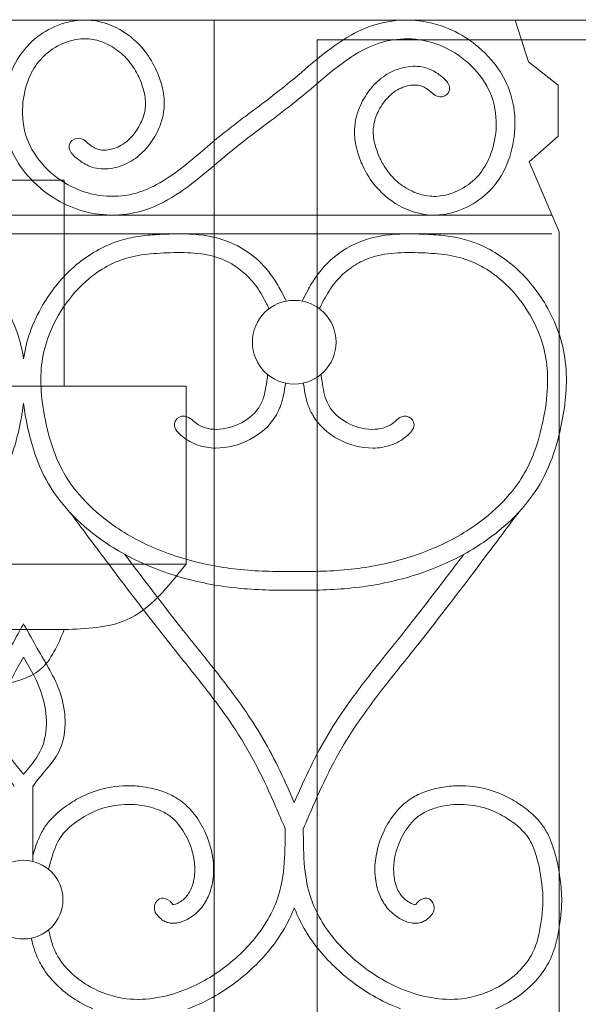
# Model space of a CAD drawing. Units: millimetres. Extents: x 1087 to 5758, y 984 to 2454.
# Drawn here: x 4550 to 4580, y 1608 to 1661 of the extents above; entities that cross this region are included whole.
import ezdxf

# ---------------------------------------------------------------- set-up
doc = ezdxf.new("R2010")
doc.units = ezdxf.units.MM
for name, color, linetype, lineweight in [('+A_A_0.05', 1, 'Continuous', 0), ('+A_A_0.15', 3, 'Continuous', 15), ('+A_A_0.20', 6, 'Continuous', 0), ('Portas gradil', 2, 'Continuous', 0)]:
    doc.layers.add(name, color=color, linetype=linetype, lineweight=lineweight)

# ---------------------------------------------------------------- blocks, each defined once
blk = doc.blocks.new('Janela 2')
at = {"layer": 'Portas gradil'}
for p, q in [((32493.241, 5022.467), (32493.241, 5021.413)), ((32449.241, 5021.413), (32487.741, 5021.413)), ((32487.741, 4931.413), (32487.741, 5021.413)), ((32493.241, 5021.413), (32493.241, 4921.913)), ((32501.241, 5002.913), (32501.241, 5013.913)), ((32501.241, 5013.913), (32536.241, 5013.913)), ((32494.741, 5002.913), (32540.741, 5002.913)), ((32494.741, 4993.413), (32494.741, 5002.913)), ((32494.741, 4993.413), (32540.741, 4993.413)), ((32501.241, 4989.913), (32534.241, 4989.913))]:
    blk.add_line(p, q, dxfattribs=at)
for points in [[(32501.241, 4989.913), (32497.919, 4990.429), (32494.741, 4993.413)], [(32504.741, 4986.913), (32502.538, 4987.766), (32501.241, 4989.913)]]:
    blk.add_spline(points, degree=3, dxfattribs=at)
blk = doc.blocks.new('Gradil')
at = {"layer": '+A_A_0.05'}
blk.add_line((31453.607, 11916.943), (31453.607, 11920.943), dxfattribs=at)
for centre, radius in [((31467.554, 11944.676), 2.235), ((31453.107, 11914.905), 2.098)]:
    blk.add_circle(centre, radius, dxfattribs=at)
for points, knots in [([(31453.107, 11943.787), (31453.039, 11944.265), (31452.923, 11944.74), (31452.586, 11945.704), (31452.358, 11946.193), (31451.661, 11947.383), (31451.136, 11948.046), (31449.891, 11949.178), (31449.164, 11949.649), (31448.045, 11950.087), (31447.706, 11950.184), (31447.028, 11950.324), (31446.689, 11950.367), (31446.01, 11950.427), (31445.673, 11950.443), (31444.99, 11950.465), (31444.643, 11950.468), (31443.595, 11950.423), (31442.886, 11950.323), (31441.531, 11949.799), (31440.908, 11949.379), (31440.185, 11948.645), (31439.993, 11948.415), (31439.654, 11947.931), (31439.509, 11947.682), (31439.287, 11947.269), (31439.203, 11947.104), (31439.121, 11946.942), (31439.109, 11946.918), (31439.097, 11946.893), (31439.085, 11946.869)], [36.632016, 36.632016, 36.632016, 36.632016, 37.459157, 37.459157, 38.373167, 38.373167, 39.813955, 39.813955, 41.254743, 41.254743, 41.851661, 41.851661, 42.448578, 42.448578, 43.051648, 43.051648, 43.654717, 43.654717, 44.860855, 44.860855, 46.066994, 46.066994, 46.559007, 46.559007, 47.051019, 47.051019, 47.381268, 47.381268, 47.381268, 47.430506, 47.430506, 47.430506, 47.430506]), ([(31453.107, 11943.787), (31453.174, 11944.265), (31453.291, 11944.74), (31453.627, 11945.704), (31453.855, 11946.193), (31454.553, 11947.383), (31455.078, 11948.046), (31456.323, 11949.178), (31457.049, 11949.649), (31458.168, 11950.087), (31458.508, 11950.184), (31459.185, 11950.324), (31459.524, 11950.367), (31460.204, 11950.427), (31460.541, 11950.443), (31461.224, 11950.465), (31461.571, 11950.468), (31462.619, 11950.423), (31463.327, 11950.323), (31464.683, 11949.799), (31465.305, 11949.379), (31466.028, 11948.645), (31466.221, 11948.415), (31466.559, 11947.931), (31466.704, 11947.682), (31466.927, 11947.269), (31467.01, 11947.104), (31467.092, 11946.942), (31467.104, 11946.918), (31467.116, 11946.893), (31467.129, 11946.869)], [36.632016, 36.632016, 36.632016, 36.632016, 37.459157, 37.459157, 38.373167, 38.373167, 39.813955, 39.813955, 41.254743, 41.254743, 41.851661, 41.851661, 42.448578, 42.448578, 43.051648, 43.051648, 43.654717, 43.654717, 44.860855, 44.860855, 46.066994, 46.066994, 46.559007, 46.559007, 47.051019, 47.051019, 47.381268, 47.381268, 47.381268, 47.430506, 47.430506, 47.430506, 47.430506]), ([(31467.543, 11931.436), (31468.054, 11931.425), (31468.568, 11931.426), (31470.111, 11931.477), (31471.147, 11931.578), (31473.207, 11931.978), (31474.227, 11932.273), (31476.067, 11933.031), (31476.895, 11933.469), (31478.262, 11934.406), (31478.826, 11934.869), (31479.849, 11935.91), (31480.305, 11936.487), (31481.013, 11937.702), (31481.272, 11938.321), (31481.627, 11939.442), (31481.747, 11939.937), (31481.941, 11940.931), (31482.015, 11941.437), (31482.093, 11942.507), (31482.089, 11943.073), (31481.958, 11944.165), (31481.834, 11944.692), (31481.481, 11945.704), (31481.253, 11946.193), (31480.556, 11947.383), (31480.031, 11948.046), (31478.786, 11949.178), (31478.059, 11949.649), (31476.94, 11950.087), (31476.601, 11950.184), (31475.923, 11950.324), (31475.584, 11950.367), (31474.905, 11950.427), (31474.568, 11950.443), (31473.885, 11950.465), (31473.538, 11950.468), (31472.49, 11950.423), (31471.781, 11950.323), (31470.426, 11949.799), (31469.803, 11949.379), (31469.08, 11948.645), (31468.888, 11948.415), (31468.549, 11947.931), (31468.404, 11947.682), (31468.182, 11947.269), (31468.098, 11947.104), (31468.016, 11946.942), (31468.004, 11946.918), (31467.992, 11946.893), (31467.98, 11946.869)], [23.859997, 23.859997, 23.859997, 23.859997, 24.784787, 24.784787, 26.634368, 26.634368, 28.483949, 28.483949, 30.114557, 30.114557, 31.375242, 31.375242, 32.635927, 32.635927, 33.796367, 33.796367, 34.683539, 34.683539, 35.570711, 35.570711, 36.545147, 36.545147, 37.459157, 37.459157, 38.373167, 38.373167, 39.813955, 39.813955, 41.254743, 41.254743, 41.851661, 41.851661, 42.448578, 42.448578, 43.051648, 43.051648, 43.654717, 43.654717, 44.860855, 44.860855, 46.066994, 46.066994, 46.559007, 46.559007, 47.051019, 47.051019, 47.381268, 47.381268, 47.381268, 47.430506, 47.430506, 47.430506, 47.430506]), ([(31467.543, 11932.436), (31467.036, 11932.425), (31466.529, 11932.426), (31465.013, 11932.479), (31464.008, 11932.581), (31462.023, 11932.98), (31461.045, 11933.274), (31459.219, 11934.055), (31458.368, 11934.535), (31457.039, 11935.539), (31456.521, 11936.014), (31455.765, 11936.899), (31455.491, 11937.284), (31455.03, 11938.096), (31454.839, 11938.529), (31454.485, 11939.54), (31454.338, 11940.129), (31454.114, 11941.326), (31454.041, 11941.925), (31454.023, 11943.017), (31454.059, 11943.511), (31454.251, 11944.476), (31454.406, 11944.953), (31454.894, 11946.05), (31455.272, 11946.653), (31456.066, 11947.604), (31456.459, 11947.979), (31457.241, 11948.554), (31457.614, 11948.772), (31458.394, 11949.116), (31458.797, 11949.233), (31459.653, 11949.383), (31460.103, 11949.419), (31461.063, 11949.464), (31461.56, 11949.475), (31462.509, 11949.417), (31462.965, 11949.349), (31463.676, 11949.128), (31463.95, 11949.007), (31464.477, 11948.699), (31464.727, 11948.513), (31465.144, 11948.128), (31465.319, 11947.936), (31465.685, 11947.453), (31465.864, 11947.142), (31466.093, 11946.703), (31466.145, 11946.598), (31466.199, 11946.492), (31466.204, 11946.483), (31466.209, 11946.473), (31466.213, 11946.463)], [23.859997, 23.859997, 23.859997, 23.859997, 24.807384, 24.807384, 26.702159, 26.702159, 28.596934, 28.596934, 30.435794, 30.435794, 31.763951, 31.763951, 32.686527, 32.686527, 33.609103, 33.609103, 34.748761, 34.748761, 35.88842, 35.88842, 36.8636, 36.8636, 37.838781, 37.838781, 39.191268, 39.191268, 40.2567, 40.2567, 41.105847, 41.105847, 41.972447, 41.972447, 42.839046, 42.839046, 43.75539, 43.75539, 44.671734, 44.671734, 45.297888, 45.297888, 45.924042, 45.924042, 46.446209, 46.446209, 47.162912, 47.162912, 47.381268, 47.381268, 47.381268, 47.40123, 47.40123, 47.40123, 47.40123]), ([(31467.565, 11932.436), (31468.073, 11932.425), (31468.58, 11932.426), (31470.096, 11932.479), (31471.1, 11932.581), (31473.086, 11932.98), (31474.064, 11933.274), (31475.89, 11934.055), (31476.741, 11934.535), (31478.069, 11935.539), (31478.587, 11936.014), (31479.343, 11936.899), (31479.618, 11937.284), (31480.079, 11938.096), (31480.269, 11938.529), (31480.623, 11939.54), (31480.77, 11940.129), (31480.994, 11941.326), (31481.067, 11941.925), (31481.086, 11943.017), (31481.049, 11943.511), (31480.857, 11944.476), (31480.702, 11944.953), (31480.215, 11946.05), (31479.836, 11946.653), (31479.043, 11947.604), (31478.65, 11947.979), (31477.867, 11948.554), (31477.494, 11948.772), (31476.714, 11949.116), (31476.311, 11949.233), (31475.455, 11949.383), (31475.005, 11949.419), (31474.045, 11949.464), (31473.549, 11949.475), (31472.599, 11949.417), (31472.144, 11949.349), (31471.433, 11949.128), (31471.159, 11949.007), (31470.632, 11948.699), (31470.382, 11948.513), (31469.964, 11948.128), (31469.79, 11947.936), (31469.423, 11947.453), (31469.244, 11947.142), (31469.016, 11946.703), (31468.963, 11946.598), (31468.91, 11946.492), (31468.905, 11946.483), (31468.9, 11946.473), (31468.895, 11946.463)], [23.859997, 23.859997, 23.859997, 23.859997, 24.807384, 24.807384, 26.702159, 26.702159, 28.596934, 28.596934, 30.435794, 30.435794, 31.763951, 31.763951, 32.686527, 32.686527, 33.609103, 33.609103, 34.748761, 34.748761, 35.88842, 35.88842, 36.8636, 36.8636, 37.838781, 37.838781, 39.191268, 39.191268, 40.2567, 40.2567, 41.105847, 41.105847, 41.972447, 41.972447, 42.839046, 42.839046, 43.75539, 43.75539, 44.671734, 44.671734, 45.297888, 45.297888, 45.924042, 45.924042, 46.446209, 46.446209, 47.162912, 47.162912, 47.381268, 47.381268, 47.381268, 47.40123, 47.40123, 47.40123, 47.40123]), ([(31462.135, 11940.495), (31462.165, 11940.466), (31462.196, 11940.44), (31462.226, 11940.415), (31462.375, 11940.29), (31462.518, 11940.205), (31462.861, 11940.076), (31463.054, 11940.037), (31463.689, 11939.999), (31464.161, 11940.097), (31465.004, 11940.488), (31465.373, 11940.781), (31465.74, 11941.285), (31465.828, 11941.464), (31465.968, 11941.88), (31466.017, 11942.112), (31466.077, 11942.479), (31466.094, 11942.599), (31466.111, 11942.721), (31466.122, 11942.794), (31466.132, 11942.869), (31466.142, 11942.944)], [0.450032, 0.450032, 0.450032, 0.450032, 0.538988, 0.538988, 0.538988, 0.979074, 0.979074, 1.41916, 1.41916, 2.351971, 2.351971, 3.284782, 3.284782, 3.765926, 3.765926, 4.24707, 4.24707, 4.470413, 4.470413, 4.470413, 4.603935, 4.603935, 4.603935, 4.603935]), ([(31473.049, 11940.548), (31472.996, 11940.497), (31472.944, 11940.449), (31472.893, 11940.407), (31472.743, 11940.283), (31472.598, 11940.198), (31472.25, 11940.072), (31472.054, 11940.034), (31471.413, 11940.002), (31470.939, 11940.105), (31470.095, 11940.507), (31469.728, 11940.805), (31469.392, 11941.285), (31469.317, 11941.432), (31469.194, 11941.765), (31469.147, 11941.948), (31469.072, 11942.33), (31469.043, 11942.526), (31469.015, 11942.73), (31469.004, 11942.805), (31468.994, 11942.881), (31468.983, 11942.958)], [0.395953, 0.395953, 0.395953, 0.395953, 0.548012, 0.548012, 0.548012, 0.991138, 0.991138, 1.434265, 1.434265, 2.372885, 2.372885, 3.311504, 3.311504, 3.708251, 3.708251, 4.104997, 4.104997, 4.475511, 4.475511, 4.475511, 4.612308, 4.612308, 4.612308, 4.612308]), ([(31461.584, 11939.647), (31461.702, 11939.549), (31461.832, 11939.455), (31462.115, 11939.294), (31462.263, 11939.228), (31462.718, 11939.074), (31463.038, 11939.025), (31463.994, 11939.013), (31464.629, 11939.182), (31465.751, 11939.774), (31466.241, 11940.201), (31466.671, 11940.913), (31466.755, 11941.098), (31466.888, 11941.467), (31466.937, 11941.652), (31467.024, 11942.057), (31467.058, 11942.277), (31467.089, 11942.49)], [0.538988, 0.538988, 0.538988, 0.538988, 0.778901, 0.778901, 1.018814, 1.018814, 1.49864, 1.49864, 2.456681, 2.456681, 3.414722, 3.414722, 3.72594, 3.72594, 4.037157, 4.037157, 4.415472, 4.415472, 4.415472, 4.415472]), ([(31473.53, 11939.636), (31473.411, 11939.538), (31473.28, 11939.445), (31472.996, 11939.285), (31472.847, 11939.221), (31472.389, 11939.069), (31472.069, 11939.023), (31471.11, 11939.017), (31470.472, 11939.19), (31469.351, 11939.794), (31468.862, 11940.226), (31468.431, 11940.962), (31468.344, 11941.165), (31468.21, 11941.567), (31468.163, 11941.768), (31468.09, 11942.145), (31468.063, 11942.322), (31468.038, 11942.494)], [0.548012, 0.548012, 0.548012, 0.548012, 0.788321, 0.788321, 1.02863, 1.02863, 1.509248, 1.509248, 2.471476, 2.471476, 3.433703, 3.433703, 3.772839, 3.772839, 4.111974, 4.111974, 4.41785, 4.41785, 4.41785, 4.41785]), ([(31438.648, 11931.436), (31439.159, 11931.425), (31439.673, 11931.426), (31441.216, 11931.477), (31442.252, 11931.578), (31444.312, 11931.978), (31445.332, 11932.273), (31447.172, 11933.031), (31448, 11933.469), (31449.367, 11934.406), (31449.931, 11934.869), (31450.954, 11935.91), (31451.41, 11936.487), (31452.118, 11937.702), (31452.377, 11938.321), (31452.732, 11939.442), (31452.852, 11939.937), (31453.013, 11940.761), (31453.067, 11941.093), (31453.107, 11941.426)], [23.859997, 23.859997, 23.859997, 23.859997, 24.784787, 24.784787, 26.634368, 26.634368, 28.483949, 28.483949, 30.114557, 30.114557, 31.375242, 31.375242, 32.635927, 32.635927, 33.796367, 33.796367, 34.683539, 34.683539, 35.267983, 35.267983, 35.267983, 35.267983]), ([(31467.565, 11931.436), (31467.054, 11931.425), (31466.541, 11931.426), (31464.997, 11931.477), (31463.962, 11931.578), (31461.902, 11931.978), (31460.881, 11932.273), (31459.042, 11933.031), (31458.213, 11933.469), (31456.846, 11934.406), (31456.282, 11934.869), (31455.26, 11935.91), (31454.804, 11936.487), (31454.095, 11937.702), (31453.836, 11938.321), (31453.481, 11939.442), (31453.361, 11939.937), (31453.2, 11940.761), (31453.147, 11941.093), (31453.107, 11941.426)], [23.859997, 23.859997, 23.859997, 23.859997, 24.784787, 24.784787, 26.634368, 26.634368, 28.483949, 28.483949, 30.114557, 30.114557, 31.375242, 31.375242, 32.635927, 32.635927, 33.796367, 33.796367, 34.683539, 34.683539, 35.267983, 35.267983, 35.267983, 35.267983]), ([(31455.576, 11935.594), (31455.576, 11935.594), (31455.576, 11935.594), (31455.576, 11935.594), (31455.803, 11935.291), (31456.029, 11934.988), (31456.256, 11934.684), (31456.256, 11934.684), (31456.256, 11934.683), (31456.257, 11934.683), (31456.758, 11934.012), (31457.26, 11933.34), (31458.774, 11931.328), (31459.792, 11929.992), (31461.463, 11927.879), (31462.095, 11927.105), (31463.313, 11925.546), (31463.9, 11924.761), (31464.849, 11923.311), (31465.228, 11922.655), (31465.926, 11921.295), (31466.247, 11920.592), (31466.732, 11919.485), (31466.901, 11919.089), (31467.072, 11918.691)], [-0.696542, -0.696542, -0.696542, -0.696542, -0.696542, -0.696542, -0.696542, -0.001287, -0.001287, -0.001287, 0, 0, 0, 1.539664, 1.539664, 4.618993, 4.618993, 6.44172, 6.44172, 8.264447, 8.264447, 9.698355, 9.698355, 11.132264, 11.132264, 11.922222, 11.922222, 11.922222, 11.922222]), ([(31479.532, 11935.594), (31479.306, 11935.291), (31479.079, 11934.988), (31478.853, 11934.684), (31478.852, 11934.684), (31478.852, 11934.683), (31478.852, 11934.683), (31478.35, 11934.012), (31477.848, 11933.34), (31476.335, 11931.328), (31475.317, 11929.992), (31473.645, 11927.879), (31473.013, 11927.105), (31471.795, 11925.546), (31471.208, 11924.761), (31470.26, 11923.311), (31469.88, 11922.655), (31469.183, 11921.295), (31468.861, 11920.592), (31468.377, 11919.485), (31468.207, 11919.089), (31468.037, 11918.691)], [-0.696542, -0.696542, -0.696542, -0.696542, -0.001287, -0.001287, -0.001287, 0, 0, 0, 1.539664, 1.539664, 4.618993, 4.618993, 6.44172, 6.44172, 8.264447, 8.264447, 9.698355, 9.698355, 11.132264, 11.132264, 11.922222, 11.922222, 11.922222, 11.922222]), ([(31458.512, 11933.34), (31458.529, 11933.317), (31458.547, 11933.294), (31459.571, 11931.932), (31460.586, 11930.6), (31462.235, 11928.516), (31462.857, 11927.753), (31464.078, 11926.193), (31464.675, 11925.397), (31465.587, 11924.014), (31465.928, 11923.446), (31466.552, 11922.283), (31466.839, 11921.691), (31467.263, 11920.763), (31467.41, 11920.431), (31467.554, 11920.099)], [1.486247, 1.486247, 1.486247, 1.486247, 1.539972, 1.539972, 4.619916, 4.619916, 6.417943, 6.417943, 8.215969, 8.215969, 9.404469, 9.404469, 10.592969, 10.592969, 11.251282, 11.251282, 11.251282, 11.251282]), ([(31476.603, 11933.348), (31476.601, 11933.346), (31476.599, 11933.343), (31476.597, 11933.34), (31476.579, 11933.317), (31476.562, 11933.294), (31475.537, 11931.932), (31474.523, 11930.6), (31472.874, 11928.516), (31472.251, 11927.753), (31471.03, 11926.193), (31470.434, 11925.397), (31469.522, 11924.014), (31469.181, 11923.446), (31468.556, 11922.283), (31468.27, 11921.691), (31467.846, 11920.763), (31467.699, 11920.431), (31467.554, 11920.099)], [1.479983, 1.479983, 1.479983, 1.479983, 1.486247, 1.486247, 1.486247, 1.539972, 1.539972, 4.619916, 4.619916, 6.417943, 6.417943, 8.215969, 8.215969, 9.404469, 9.404469, 10.592969, 10.592969, 11.251282, 11.251282, 11.251282, 11.251282]), ([(31452.607, 11920.943), (31452.196, 11921.587), (31450.769, 11922.812), (31450.826, 11925.821), (31452.102, 11927.795), (31452.744, 11928.983), (31452.966, 11929.393), (31452.966, 11929.393), (31452.966, 11929.393), (31452.966, 11929.393), (31453.013, 11929.471), (31453.06, 11929.549), (31453.107, 11929.628)], [0.793562, 0.793562, 0.793562, 0.793562, 2.203758, 4.037724, 5.659692, 6.514693, 6.514693, 6.514693, 6.514693, 6.514693, 6.514693, 6.667753, 6.667753, 6.667753, 6.667753]), ([(31453.607, 11920.943), (31454.018, 11921.587), (31455.445, 11922.812), (31455.387, 11925.821), (31454.112, 11927.795), (31453.469, 11928.983), (31453.248, 11929.393), (31453.248, 11929.393), (31453.248, 11929.393), (31453.248, 11929.393), (31453.201, 11929.471), (31453.154, 11929.549), (31453.107, 11929.628)], [0.793562, 0.793562, 0.793562, 0.793562, 2.203758, 4.037724, 5.659692, 6.514693, 6.514693, 6.514693, 6.514693, 6.514693, 6.514693, 6.667753, 6.667753, 6.667753, 6.667753]), ([(31453.107, 11921.604), (31452.787, 11921.988), (31451.775, 11923.124), (31451.824, 11925.684), (31452.721, 11927.197), (31453.107, 11927.855)], [1.298767, 1.298767, 1.298767, 1.298767, 2.203758, 4.037724, 5.437235, 5.437235, 5.437235, 5.437235]), ([(31453.107, 11921.604), (31453.427, 11921.988), (31454.439, 11923.124), (31454.39, 11925.684), (31453.492, 11927.197), (31453.107, 11927.855)], [1.298767, 1.298767, 1.298767, 1.298767, 2.203758, 4.037724, 5.437235, 5.437235, 5.437235, 5.437235]), ([(31460.137, 11914.211), (31460.194, 11914.137), (31460.261, 11914.046), (31460.409, 11913.898), (31460.471, 11913.844), (31460.613, 11913.752), (31460.691, 11913.715), (31460.841, 11913.665), (31460.917, 11913.65), (31461.179, 11913.626), (31461.35, 11913.658), (31461.662, 11913.755), (31461.804, 11913.824), (31462.065, 11913.977), (31462.184, 11914.063), (31462.401, 11914.249), (31462.499, 11914.35), (31462.761, 11914.668), (31462.894, 11914.9), (31463.134, 11915.483), (31463.208, 11915.836), (31463.266, 11916.543), (31463.247, 11916.897), (31463.11, 11917.709), (31462.962, 11918.161), (31462.591, 11918.933), (31462.386, 11919.265), (31461.954, 11919.787), (31461.746, 11919.991), (31461.272, 11920.346), (31461.007, 11920.491), (31460.465, 11920.716), (31460.186, 11920.799), (31459.625, 11920.92), (31459.34, 11920.959), (31458.483, 11921.011), (31457.908, 11920.959), (31456.929, 11920.718), (31456.517, 11920.56), (31455.849, 11920.212), (31455.58, 11920.043), (31455.06, 11919.666), (31454.806, 11919.453), (31454.421, 11919.034), (31454.275, 11918.84), (31454.035, 11918.437), (31453.937, 11918.228), (31453.756, 11917.768), (31453.677, 11917.516), (31453.607, 11917.267)], [0, 0, 0, 0, 0.160967, 0.160967, 0.250652, 0.250652, 0.326244, 0.326244, 0.401836, 0.401836, 0.597577, 0.597577, 0.793318, 0.793318, 0.989059, 0.989059, 1.1848, 1.1848, 1.576282, 1.576282, 2.140611, 2.140611, 2.70494, 2.70494, 3.459773, 3.459773, 4.083849, 4.083849, 4.543273, 4.543273, 5.014019, 5.014019, 5.484764, 5.484764, 5.955509, 5.955509, 6.897, 6.897, 7.624586, 7.624586, 8.161247, 8.161247, 8.697907, 8.697907, 9.073544, 9.073544, 9.449181, 9.449181, 9.897316, 9.897316, 9.897316, 9.897316]), ([(31474.971, 11914.211), (31474.914, 11914.137), (31474.847, 11914.046), (31474.699, 11913.898), (31474.637, 11913.844), (31474.495, 11913.752), (31474.418, 11913.715), (31474.267, 11913.665), (31474.192, 11913.65), (31473.93, 11913.626), (31473.758, 11913.658), (31473.446, 11913.755), (31473.304, 11913.824), (31473.043, 11913.977), (31472.924, 11914.063), (31472.707, 11914.249), (31472.609, 11914.35), (31472.347, 11914.668), (31472.215, 11914.9), (31471.975, 11915.483), (31471.901, 11915.836), (31471.843, 11916.543), (31471.862, 11916.897), (31471.998, 11917.709), (31472.147, 11918.161), (31472.518, 11918.933), (31472.722, 11919.265), (31473.155, 11919.787), (31473.363, 11919.991), (31473.837, 11920.346), (31474.101, 11920.491), (31474.643, 11920.716), (31474.922, 11920.799), (31475.483, 11920.92), (31475.768, 11920.959), (31476.625, 11921.011), (31477.201, 11920.959), (31478.18, 11920.718), (31478.591, 11920.56), (31479.26, 11920.212), (31479.529, 11920.043), (31480.048, 11919.666), (31480.302, 11919.453), (31480.688, 11919.034), (31480.834, 11918.84), (31481.074, 11918.437), (31481.171, 11918.228), (31481.397, 11917.656), (31481.498, 11917.288), (31481.593, 11916.934)], [0, 0, 0, 0, 0.160967, 0.160967, 0.250652, 0.250652, 0.326244, 0.326244, 0.401836, 0.401836, 0.597577, 0.597577, 0.793318, 0.793318, 0.989059, 0.989059, 1.1848, 1.1848, 1.576282, 1.576282, 2.140611, 2.140611, 2.70494, 2.70494, 3.459773, 3.459773, 4.083849, 4.083849, 4.543273, 4.543273, 5.014019, 5.014019, 5.484764, 5.484764, 5.955509, 5.955509, 6.897, 6.897, 7.624586, 7.624586, 8.161247, 8.161247, 8.697907, 8.697907, 9.073544, 9.073544, 9.449181, 9.449181, 10.098864, 10.098864, 10.098864, 10.098864]), ([(31461.084, 11914.639), (31461.1, 11914.638), (31461.149, 11914.642), (31461.276, 11914.683), (31461.353, 11914.718), (31461.518, 11914.816), (31461.602, 11914.878), (31461.748, 11915.011), (31461.812, 11915.084), (31461.999, 11915.34), (31462.093, 11915.551), (31462.219, 11916.016), (31462.25, 11916.264), (31462.25, 11916.767), (31462.22, 11917.024), (31462.08, 11917.646), (31461.94, 11918.01), (31461.575, 11918.68), (31461.352, 11918.979), (31460.931, 11919.364), (31460.754, 11919.486), (31460.352, 11919.69), (31460.13, 11919.771), (31459.446, 11919.954), (31458.966, 11920.003), (31458.024, 11919.96), (31457.559, 11919.868), (31456.809, 11919.592), (31456.505, 11919.438), (31455.959, 11919.092), (31455.712, 11918.909), (31455.368, 11918.592), (31455.249, 11918.463), (31455.046, 11918.191), (31454.96, 11918.043), (31454.804, 11917.713), (31454.737, 11917.534), (31454.606, 11917.132), (31454.544, 11916.907), (31454.481, 11916.675), (31454.468, 11916.625), (31454.454, 11916.575), (31454.441, 11916.524)], [0.412481, 0.412481, 0.412481, 0.412481, 0.602932, 0.602932, 0.793382, 0.793382, 1.024029, 1.024029, 1.254676, 1.254676, 1.784244, 1.784244, 2.313812, 2.313812, 2.843381, 2.843381, 3.605028, 3.605028, 4.366675, 4.366675, 4.856212, 4.856212, 5.345749, 5.345749, 6.287759, 6.287759, 7.229768, 7.229768, 7.919483, 7.919483, 8.513235, 8.513235, 8.890112, 8.890112, 9.278134, 9.278134, 9.666156, 9.666156, 10.098864, 10.098864, 10.098864, 10.191587, 10.191587, 10.191587, 10.191587]), ([(31474.025, 11914.639), (31474.008, 11914.638), (31473.96, 11914.642), (31473.833, 11914.683), (31473.756, 11914.718), (31473.59, 11914.816), (31473.506, 11914.878), (31473.361, 11915.011), (31473.297, 11915.084), (31473.109, 11915.34), (31473.015, 11915.551), (31472.89, 11916.016), (31472.859, 11916.264), (31472.858, 11916.767), (31472.888, 11917.024), (31473.028, 11917.646), (31473.168, 11918.01), (31473.534, 11918.68), (31473.756, 11918.979), (31474.178, 11919.364), (31474.355, 11919.486), (31474.757, 11919.69), (31474.979, 11919.771), (31475.663, 11919.954), (31476.142, 11920.003), (31477.085, 11919.96), (31477.55, 11919.868), (31478.299, 11919.592), (31478.603, 11919.438), (31479.149, 11919.092), (31479.397, 11918.909), (31479.741, 11918.592), (31479.86, 11918.463), (31480.062, 11918.191), (31480.149, 11918.043), (31480.304, 11917.713), (31480.372, 11917.534), (31480.503, 11917.132), (31480.565, 11916.907), (31480.627, 11916.675)], [0.412481, 0.412481, 0.412481, 0.412481, 0.602932, 0.602932, 0.793382, 0.793382, 1.024029, 1.024029, 1.254676, 1.254676, 1.784244, 1.784244, 2.313812, 2.313812, 2.843381, 2.843381, 3.605028, 3.605028, 4.366675, 4.366675, 4.856212, 4.856212, 5.345749, 5.345749, 6.287759, 6.287759, 7.229768, 7.229768, 7.919483, 7.919483, 8.513235, 8.513235, 8.890112, 8.890112, 9.278134, 9.278134, 9.666156, 9.666156, 10.098864, 10.098864, 10.098864, 10.098864]), ([(31467.072, 11918.691), (31467.071, 11918.411), (31467.07, 11918.134), (31467.051, 11917.191), (31467.012, 11916.543), (31466.829, 11915.503), (31466.721, 11915.096), (31466.41, 11914.308), (31466.209, 11913.924), (31465.49, 11912.81), (31464.858, 11912.126), (31463.445, 11910.961), (31462.673, 11910.483), (31461.339, 11909.927), (31460.801, 11909.765), (31459.707, 11909.574), (31459.155, 11909.548), (31458.275, 11909.651), (31457.944, 11909.724), (31457.289, 11909.941), (31456.966, 11910.083), (31456.262, 11910.478), (31455.893, 11910.752), (31455.363, 11911.274), (31455.173, 11911.505), (31454.908, 11911.915), (31454.815, 11912.089), (31454.677, 11912.416), (31454.627, 11912.57), (31454.546, 11912.859), (31454.514, 11912.988), (31454.482, 11913.122), (31454.469, 11913.176), (31454.456, 11913.231), (31454.443, 11913.287)], [0.110351, 0.110351, 0.110351, 0.110351, 0.613258, 0.613258, 1.839774, 1.839774, 2.692085, 2.692085, 3.544396, 3.544396, 5.264926, 5.264926, 6.985456, 6.985456, 8.077388, 8.077388, 9.16932, 9.16932, 9.82883, 9.82883, 10.488341, 10.488341, 11.351157, 11.351157, 11.946554, 11.946554, 12.359007, 12.359007, 12.701318, 12.701318, 12.954886, 12.954886, 12.954886, 13.058705, 13.058705, 13.058705, 13.058705]), ([(31468.037, 11918.691), (31468.038, 11918.411), (31468.039, 11918.134), (31468.058, 11917.191), (31468.096, 11916.543), (31468.279, 11915.503), (31468.387, 11915.096), (31468.699, 11914.308), (31468.899, 11913.924), (31469.618, 11912.81), (31470.251, 11912.126), (31471.664, 11910.961), (31472.435, 11910.483), (31473.769, 11909.927), (31474.308, 11909.765), (31475.401, 11909.574), (31475.954, 11909.548), (31476.833, 11909.651), (31477.164, 11909.724), (31477.82, 11909.941), (31478.142, 11910.083), (31478.847, 11910.478), (31479.216, 11910.752), (31479.745, 11911.274), (31479.935, 11911.505), (31480.201, 11911.915), (31480.294, 11912.089), (31480.431, 11912.416), (31480.482, 11912.57), (31480.563, 11912.859), (31480.594, 11912.988), (31480.626, 11913.122)], [0.110351, 0.110351, 0.110351, 0.110351, 0.613258, 0.613258, 1.839774, 1.839774, 2.692085, 2.692085, 3.544396, 3.544396, 5.264926, 5.264926, 6.985456, 6.985456, 8.077388, 8.077388, 9.16932, 9.16932, 9.82883, 9.82883, 10.488341, 10.488341, 11.351157, 11.351157, 11.946554, 11.946554, 12.359007, 12.359007, 12.701318, 12.701318, 12.954886, 12.954886, 12.954886, 12.954886]), ([(31481.599, 11912.888), (31481.651, 11913.176), (31481.691, 11913.41), (31481.775, 11913.975), (31481.814, 11914.314), (31481.832, 11914.87), (31481.828, 11915.076), (31481.805, 11915.472), (31481.787, 11915.665), (31481.722, 11916.198), (31481.666, 11916.526), (31481.593, 11916.934)], [0, 0, 0, 0, 0.681089, 0.681089, 1.590203, 1.590203, 2.109319, 2.109319, 2.628436, 2.628436, 3.575926, 3.575926, 3.575926, 3.575926]), ([(31460.931, 11914.819), (31460.998, 11914.732), (31461.052, 11914.668), (31461.08, 11914.643), (31461.082, 11914.641), (31461.084, 11914.639)], [0, 0, 0, 0, 0.1884752, 0.1884752, 0.2072679, 0.2072679, 0.2072679, 0.2072679]), ([(31467.554, 11914.463), (31467.472, 11914.268), (31467.389, 11914.072), (31467.298, 11913.881), (31467.214, 11913.705), (31467.123, 11913.533), (31466.595, 11912.616), (31466.04, 11911.934), (31464.791, 11910.73), (31464.103, 11910.207), (31462.889, 11909.502), (31462.39, 11909.265), (31461.874, 11909.076)], [2.611497, 2.611497, 2.611497, 2.611497, 2.975741, 2.975741, 2.975741, 3.309406, 3.309406, 4.78726, 4.78726, 6.260391, 6.260391, 7.214139, 7.214139, 7.214139, 7.214139]), ([(31467.554, 11914.463), (31467.636, 11914.268), (31467.719, 11914.072), (31467.811, 11913.881), (31467.895, 11913.705), (31467.985, 11913.533), (31468.513, 11912.616), (31469.068, 11911.934), (31470.317, 11910.73), (31471.006, 11910.207), (31472.218, 11909.503), (31472.714, 11909.267), (31473.229, 11909.078)], [2.611497, 2.611497, 2.611497, 2.611497, 2.975741, 2.975741, 2.975741, 3.309406, 3.309406, 4.78726, 4.78726, 6.260391, 6.260391, 7.210572, 7.210572, 7.210572, 7.210572]), ([(31474.177, 11914.819), (31474.11, 11914.732), (31474.057, 11914.668), (31474.029, 11914.643), (31474.026, 11914.641), (31474.025, 11914.639)], [0, 0, 0, 0, 0.1884752, 0.1884752, 0.2072679, 0.2072679, 0.2072679, 0.2072679]), ([(31456.788, 11909.078), (31456.703, 11909.114), (31456.62, 11909.153), (31455.785, 11909.553), (31455.097, 11910.06), (31454.352, 11910.935), (31454.165, 11911.2), (31453.909, 11911.668), (31453.82, 11911.861), (31453.675, 11912.254), (31453.62, 11912.449), (31453.553, 11912.708), (31453.536, 11912.779), (31453.519, 11912.848)], [10.122995, 10.122995, 10.122995, 10.122995, 10.269908, 10.269908, 11.599453, 11.599453, 12.12207, 12.12207, 12.462255, 12.462255, 12.802439, 12.802439, 12.930283, 12.930283, 12.930283, 12.930283]), ([(31478.315, 11909.076), (31478.401, 11909.113), (31478.487, 11909.152), (31479.324, 11909.553), (31480.012, 11910.06), (31480.757, 11910.935), (31480.943, 11911.2), (31481.2, 11911.668), (31481.288, 11911.861), (31481.433, 11912.254), (31481.488, 11912.449), (31481.559, 11912.722), (31481.579, 11912.806), (31481.599, 11912.888)], [10.119637, 10.119637, 10.119637, 10.119637, 10.269908, 10.269908, 11.599453, 11.599453, 12.12207, 12.12207, 12.462255, 12.462255, 12.802439, 12.802439, 12.954886, 12.954886, 12.954886, 12.954886])]:
    blk.add_open_spline(points, degree=3, knots=knots, dxfattribs=at)
for points in [[(31461.584, 11939.647), (31461.16, 11940.26), (31461.309, 11940.606), (31461.826, 11940.696), (31462.155, 11940.477)], [(31473.53, 11939.636), (31473.946, 11940.259), (31473.797, 11940.604), (31473.28, 11940.695), (31472.96, 11940.466)], [(31480.626, 11913.122), (31480.828, 11914.827), (31480.627, 11916.675)], [(31460.931, 11914.819), (31460.463, 11914.988), (31460.101, 11914.597), (31460.137, 11914.211)], [(31474.177, 11914.819), (31474.646, 11914.988), (31475.008, 11914.597), (31474.971, 11914.211)]]:
    blk.add_spline(points, degree=3, dxfattribs=at)
blk.add_open_spline([(31459.237, 11909.577), (31459.224, 11909.577), (31459.211, 11909.577), (31459.198, 11909.577)], degree=3, dxfattribs=at)

msp = doc.modelspace()

# ---------------------------------------------------------------- linework, layer by layer
at = {"layer": '+A_A_0.05'}
for p, q in [((4576.513, 1660.53), (4577.218, 1658.301)), ((4577.218, 1658.301), (4578.805, 1657.055)), ((4578.805, 1657.055), (4578.805, 1654.333)), ((4578.805, 1654.333), (4577.245, 1652.95)), ((4577.245, 1652.95), (4578.852, 1649.211)), ((4578.465, 1650.113), (4404.369, 1650.113)), ((4578.852, 1649.211), (4578.852, 1560.259)), ((4578.465, 1649.113), (4404.369, 1649.113))]:
    msp.add_line(p, q, dxfattribs=at)
msp.add_open_spline([(4553.078, 1653.162), (4552.889, 1653.342), (4552.598, 1653.62), (4552.826, 1654.198), (4553.359, 1654.265), (4553.587, 1654.05), (4553.685, 1653.957), (4553.693, 1653.951), (4553.701, 1653.944), (4553.816, 1653.857), (4553.912, 1653.786), (4554.084, 1653.681), (4554.155, 1653.649), (4554.325, 1653.6), (4554.42, 1653.586), (4554.734, 1653.576), (4554.974, 1653.62), (4555.464, 1653.806), (4555.706, 1653.969), (4556.137, 1654.39), (4556.327, 1654.65), (4556.596, 1655.162), (4556.686, 1655.41), (4556.784, 1655.902), (4556.79, 1656.143), (4556.722, 1656.648), (4556.651, 1656.907), (4556.469, 1657.39), (4556.367, 1657.608), (4556.087, 1658.092), (4555.895, 1658.348), (4555.445, 1658.8), (4555.185, 1658.998), (4554.639, 1659.301), (4554.357, 1659.41), (4553.786, 1659.533), (4553.5, 1659.546), (4552.829, 1659.464), (4552.445, 1659.336), (4551.739, 1658.954), (4551.42, 1658.701), (4550.909, 1658.12), (4550.708, 1657.785), (4550.371, 1656.966), (4550.257, 1656.466), (4550.179, 1655.365), (4550.251, 1654.762), (4550.639, 1653.674), (4550.963, 1653.169), (4551.785, 1652.289), (4552.278, 1651.918), (4553.349, 1651.372), (4553.927, 1651.198), (4555.051, 1651.086), (4555.592, 1651.122), (4556.605, 1651.361), (4557.08, 1651.567), (4558.146, 1652.182), (4558.726, 1652.633), (4559.646, 1653.4), (4559.985, 1653.694), (4560.677, 1654.272), (4561.026, 1654.553), (4561.618, 1655.016), (4561.862, 1655.203), (4562.106, 1655.387), (4562.5, 1655.679), (4562.893, 1655.972), (4563.703, 1656.592), (4564.119, 1656.92), (4565.036, 1657.675), (4565.54, 1658.119), (4566.596, 1658.976), (4567.146, 1659.386), (4568.225, 1659.991), (4568.738, 1660.213), (4569.839, 1660.492), (4570.417, 1660.549), (4571.527, 1660.494), (4572.06, 1660.392), (4573.07, 1660.046), (4573.55, 1659.805), (4574.516, 1659.154), (4574.989, 1658.722), (4575.685, 1657.841), (4575.939, 1657.419), (4576.352, 1656.409), (4576.471, 1655.811), (4576.514, 1654.615), (4576.44, 1654.015), (4576.117, 1652.867), (4575.865, 1652.313), (4575.206, 1651.435), (4574.837, 1651.09), (4574.005, 1650.542), (4573.541, 1650.336), (4572.725, 1650.14), (4572.384, 1650.102), (4571.424, 1650.138), (4570.827, 1650.328), (4569.772, 1650.92), (4569.312, 1651.325), (4568.703, 1652.112), (4568.499, 1652.463), (4568.223, 1653.087), (4568.127, 1653.351), (4567.983, 1653.906), (4567.936, 1654.195), (4567.924, 1654.725), (4567.946, 1654.961), (4568.037, 1655.418), (4568.107, 1655.64), (4568.329, 1656.178), (4568.505, 1656.481), (4568.928, 1657.038), (4569.178, 1657.292), (4569.722, 1657.683), (4570.006, 1657.831), (4570.624, 1658.027), (4570.957, 1658.077), (4571.459, 1658.045), (4571.626, 1658.016), (4571.914, 1657.926), (4572.038, 1657.871), (4572.255, 1657.75), (4572.352, 1657.684), (4572.507, 1657.572), (4572.569, 1657.525), (4572.628, 1657.48), (4572.817, 1657.3), (4573.108, 1657.023), (4572.879, 1656.445), (4572.346, 1656.377), (4572.119, 1656.593), (4572.021, 1656.685), (4572.013, 1656.692), (4572.004, 1656.698), (4571.889, 1656.786), (4571.794, 1656.857), (4571.621, 1656.962), (4571.551, 1656.994), (4571.381, 1657.042), (4571.285, 1657.057), (4570.971, 1657.066), (4570.732, 1657.022), (4570.242, 1656.836), (4569.999, 1656.673), (4569.568, 1656.253), (4569.379, 1655.993), (4569.11, 1655.48), (4569.02, 1655.233), (4568.922, 1654.74), (4568.916, 1654.5), (4568.983, 1653.995), (4569.055, 1653.736), (4569.236, 1653.252), (4569.338, 1653.034), (4569.618, 1652.55), (4569.811, 1652.294), (4570.26, 1651.842), (4570.521, 1651.644), (4571.067, 1651.342), (4571.349, 1651.233), (4571.919, 1651.109), (4572.205, 1651.096), (4572.877, 1651.179), (4573.261, 1651.306), (4573.966, 1651.688), (4574.286, 1651.941), (4574.797, 1652.522), (4574.997, 1652.858), (4575.335, 1653.676), (4575.448, 1654.177), (4575.527, 1655.278), (4575.455, 1655.88), (4575.067, 1656.968), (4574.743, 1657.474), (4573.92, 1658.353), (4573.428, 1658.724), (4572.357, 1659.27), (4571.779, 1659.445), (4570.655, 1659.556), (4570.113, 1659.52), (4569.101, 1659.281), (4568.626, 1659.076), (4567.559, 1658.46), (4566.979, 1658.009), (4566.059, 1657.242), (4565.72, 1656.949), (4565.029, 1656.37), (4564.68, 1656.089), (4564.087, 1655.626), (4563.844, 1655.439), (4563.6, 1655.255), (4563.206, 1654.964), (4562.812, 1654.67), (4562.003, 1654.051), (4561.586, 1653.723), (4560.67, 1652.967), (4560.166, 1652.523), (4559.11, 1651.667), (4558.559, 1651.257), (4557.48, 1650.651), (4556.968, 1650.43), (4555.867, 1650.151), (4555.289, 1650.094), (4554.178, 1650.148), (4553.645, 1650.251), (4552.636, 1650.596), (4552.156, 1650.837), (4551.19, 1651.488), (4550.716, 1651.92), (4550.021, 1652.802), (4549.767, 1653.223), (4549.354, 1654.233), (4549.235, 1654.831), (4549.192, 1656.027), (4549.266, 1656.627), (4549.588, 1657.775), (4549.84, 1658.329), (4550.5, 1659.208), (4550.869, 1659.552), (4551.701, 1660.1), (4552.164, 1660.307), (4552.981, 1660.503), (4553.321, 1660.541), (4554.282, 1660.504), (4554.878, 1660.315), (4555.934, 1659.723), (4556.394, 1659.318), (4557.002, 1658.531), (4557.207, 1658.179), (4557.483, 1657.555), (4557.579, 1657.291), (4557.723, 1656.737), (4557.77, 1656.448), (4557.782, 1655.918), (4557.76, 1655.681), (4557.668, 1655.225), (4557.599, 1655.003), (4557.377, 1654.465), (4557.2, 1654.161), (4556.778, 1653.604), (4556.527, 1653.35), (4555.984, 1652.959), (4555.7, 1652.812), (4555.081, 1652.615), (4554.749, 1652.565), (4554.247, 1652.597), (4554.08, 1652.626), (4553.792, 1652.717), (4553.668, 1652.772), (4553.45, 1652.892), (4553.353, 1652.958), (4553.198, 1653.07), (4553.136, 1653.118), (4553.078, 1653.162)], degree=3, knots=[0, 0, 0, 0, 0.699403, 1.075983, 1.600409, 1.994208, 1.994208, 1.994208, 2.025582, 2.025582, 2.428762, 2.428762, 2.831942, 2.831942, 3.238151, 3.238151, 4.085982, 4.085982, 5.154052, 5.154052, 6.222122, 6.222122, 7.131044, 7.131044, 8.039965, 8.039965, 8.938168, 8.938168, 9.731432, 9.731432, 10.812299, 10.812299, 11.893166, 11.893166, 12.911402, 12.911402, 13.929637, 13.929637, 15.252864, 15.252864, 16.576091, 16.576091, 17.899317, 17.899317, 19.528497, 19.528497, 21.484421, 21.484421, 23.440345, 23.440345, 25.396269, 25.396269, 27.352192, 27.352192, 29.089786, 29.089786, 30.82738, 30.82738, 33.067764, 33.067764, 34.372995, 34.372995, 35.678225, 35.678225, 36.587701, 36.587701, 36.587701, 38.071173, 38.071173, 39.663117, 39.663117, 41.612627, 41.612627, 43.562136, 43.562136, 45.121983, 45.121983, 46.681829, 46.681829, 48.130379, 48.130379, 49.578929, 49.578929, 51.300741, 51.300741, 52.616837, 52.616837, 54.223423, 54.223423, 55.830009, 55.830009, 57.436596, 57.436596, 58.713378, 58.713378, 59.99016, 59.99016, 60.855072, 60.855072, 62.419857, 62.419857, 63.984642, 63.984642, 65.070629, 65.070629, 65.82546, 65.82546, 66.580292, 66.580292, 67.171944, 67.171944, 67.763597, 67.763597, 68.664787, 68.664787, 69.565976, 69.565976, 70.341794, 70.341794, 71.117611, 71.117611, 71.502028, 71.502028, 71.793012, 71.793012, 72.083996, 72.083996, 72.301713, 72.301713, 72.301713, 73.001115, 73.377696, 73.902122, 74.29592, 74.29592, 74.29592, 74.327294, 74.327294, 74.730475, 74.730475, 75.133655, 75.133655, 75.539864, 75.539864, 76.387695, 76.387695, 77.455765, 77.455765, 78.523835, 78.523835, 79.432756, 79.432756, 80.341677, 80.341677, 81.239881, 81.239881, 82.033144, 82.033144, 83.114011, 83.114011, 84.194879, 84.194879, 85.213114, 85.213114, 86.23135, 86.23135, 87.554577, 87.554577, 88.877803, 88.877803, 90.20103, 90.20103, 91.83021, 91.83021, 93.786134, 93.786134, 95.742057, 95.742057, 97.697981, 97.697981, 99.653905, 99.653905, 101.391499, 101.391499, 103.129093, 103.129093, 105.369476, 105.369476, 106.674707, 106.674707, 107.979938, 107.979938, 108.889414, 108.889414, 108.889414, 110.372885, 110.372885, 111.96483, 111.96483, 113.914339, 113.914339, 115.863849, 115.863849, 117.423695, 117.423695, 118.983541, 118.983541, 120.432092, 120.432092, 121.880642, 121.880642, 123.602454, 123.602454, 124.918549, 124.918549, 126.525136, 126.525136, 128.131722, 128.131722, 129.738308, 129.738308, 131.015091, 131.015091, 132.291873, 132.291873, 133.156785, 133.156785, 134.72157, 134.72157, 136.286354, 136.286354, 137.372342, 137.372342, 138.127173, 138.127173, 138.882004, 138.882004, 139.473657, 139.473657, 140.06531, 140.06531, 140.966499, 140.966499, 141.867689, 141.867689, 142.643506, 142.643506, 143.419324, 143.419324, 143.80374, 143.80374, 144.094724, 144.094724, 144.385709, 144.385709, 144.603425, 144.603425, 144.603425, 144.603425], dxfattribs=at)
at = {"layer": '+A_A_0.15'}
msp.add_line((4225.272, 1660.53), (4758.608, 1660.53), dxfattribs=at)

# ---------------------------------------------------------------- block references
at = {"layer": '+A_A_0.05'}
msp.add_blockref('Gradil', (-26902.838, -10301.352), dxfattribs=at)
at = {"layer": '+A_A_0.20', "xscale": -1}
msp.add_blockref('Janela 2', (37053.681, -3361.937), dxfattribs=at)

doc.saveas('drawing.dxf')
